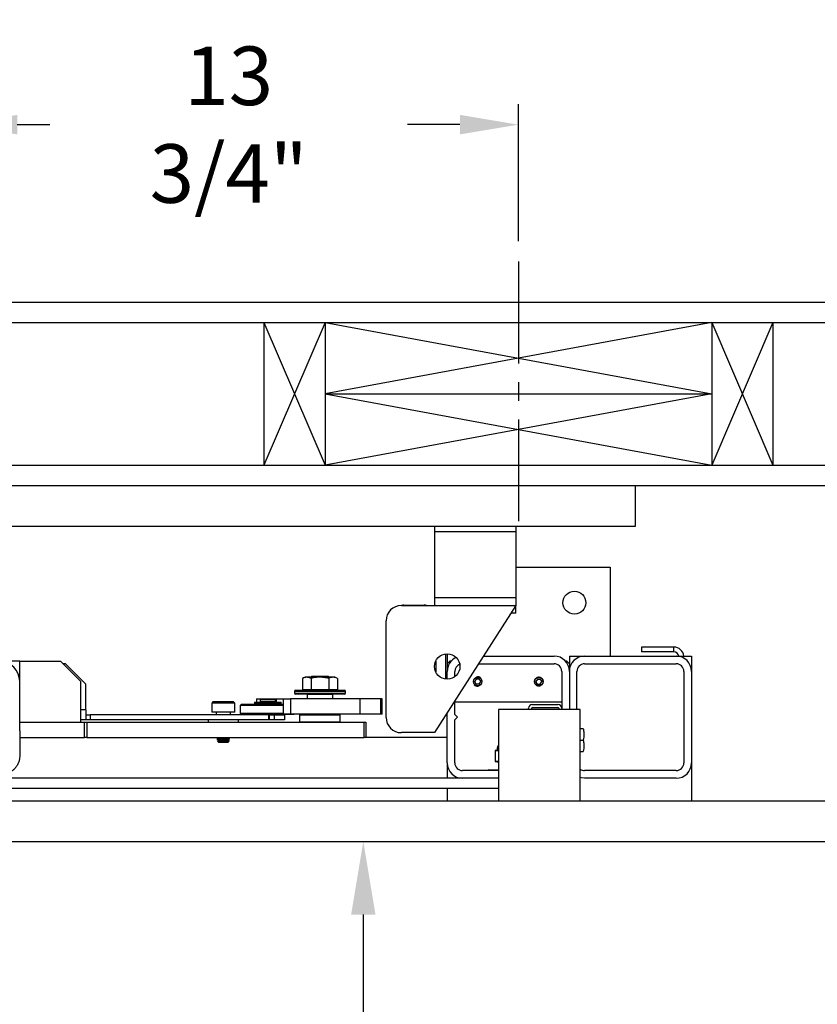
# Model space of a CAD drawing. Extents: x -239 to 414, y -91 to 242.
# Drawn here: x 33 to 53, y 42 to 66 of the extents above; entities that cross this region are included whole.
import ezdxf

# ---------------------------------------------------------------- set-up
doc = ezdxf.new("R2010")
doc.units = 0
doc.header["$LTSCALE"] = 10
doc.header["$MEASUREMENT"] = 0
doc.header["$PDMODE"] = 98
doc.linetypes.add('VSC', pattern=[0.388, 0.25, -0.046, 0.046, -0.046])
doc.layers.get('DEFPOINTS').update_dxf_attribs({"linetype": 'CONTINUOUS'})
for name, color, linetype in [('CAB', 7, 'CONTINUOUS'), ('DIM', 1, 'CONTINUOUS'), ('HW', 130, 'CONTINUOUS'), ('PACA-GLIDE_LIFT', 42, 'CONTINUOUS'), ('RAIL_BACKING', 4, 'CONTINUOUS')]:
    doc.layers.add(name, color=color, linetype=linetype)
doc.styles.get("Standard").update_dxf_attribs({"font": 'SIMPLEX.shx', "width": 0.85})
doc.dimstyles.get("Standard").update_dxf_attribs({"dimscale": 16, "dimtxt": 0.09375, "dimasz": 0.09375, "dimexe": 0.0625, "dimexo": 0.0625, "dimgap": 0.0625, "dimtad": 0, "dimtih": 1, "dimtoh": 1, "dimdec": 4, "dimzin": 4, "dimdsep": 46, "dimtxsty": 'STANDARD', "dimcen": 0.0625, "dimadec": 0, "dimazin": 0, "dimtfac": 1, "dimtdec": 4, "dimtofl": 0, "dimtmove": 0, "dimatfit": 3, "dimfxl": 1, "dimtolj": 1, "dimtzin": 0, "dimarcsym": 0})

# ---------------------------------------------------------------- blocks, each defined once
blk = doc.blocks.new('*D82')
at = {"layer": 'DEFPOINTS', "color": 0, "transparency": 16777216}
for p in [(60, 76.824), (3.5, 50.75), (60, 47.579)]:
    blk.add_point(p, dxfattribs=at)
at = {"layer": 'DIM', "color": 0, "lineweight": -2, "transparency": 16777216}
for p, q in [((3.5, 51.5), (3.5, 77.574)), ((60, 48.329), (60, 77.574)), ((5.656, 76.824), (20.396, 76.824)), ((57.844, 76.824), (43.104, 76.824))]:
    blk.add_line(p, q, dxfattribs=at)
at = {"layer": 'DIM', "color": 0, "transparency": 16777216}
for points in [[(5.656, 77.183), (5.656, 76.464), (3.5, 76.824)], [(57.844, 77.183), (57.844, 76.464), (60, 76.824)]]:
    blk.add_solid(points, dxfattribs=at)
at = {"layer": 'DIM', "color": 0, "transparency": 16777216, "insert": (31.75, 76.824), "char_height": 2.16, "attachment_point": 5}
blk.add_mtext('\\A1;(56 1/2") O.D.', dxfattribs=at)
blk = doc.blocks.new('*D84')
at = {"layer": 'DEFPOINTS', "color": 0, "transparency": 16777216}
for p in [(63, 81.979), (2.25, 54.75), (63, 54.75)]:
    blk.add_point(p, dxfattribs=at)
at = {"layer": 'DIM', "color": 0, "lineweight": -2, "transparency": 16777216}
for p, q in [((2.25, 55.5), (2.25, 82.729)), ((63, 55.5), (63, 82.729)), ((4.406, 81.979), (38.241, 81.979)), ((60.844, 81.979), (51.77, 81.979))]:
    blk.add_line(p, q, dxfattribs=at)
at = {"layer": 'DIM', "color": 0, "transparency": 16777216}
for points in [[(4.406, 82.338), (4.406, 81.62), (2.25, 81.979)], [(60.844, 82.338), (60.844, 81.62), (63, 81.979)]]:
    blk.add_solid(points, dxfattribs=at)
at = {"layer": 'DIM', "color": 0, "transparency": 16777216, "insert": (45.005, 81.979), "char_height": 2.16, "attachment_point": 5}
blk.add_mtext('\\A1;60 3/4"', dxfattribs=at)
blk = doc.blocks.new('*D94')
at = {"layer": 'DEFPOINTS', "color": 0, "transparency": 16777216}
for p in [(41.689, 46), (41.689, 6), (41.689, 6)]:
    blk.add_point(p, dxfattribs=at)
at = {"layer": 'DIM', "color": 0, "lineweight": -2, "transparency": 16777216}
for p, q in [((41.689, 44.203), (41.689, 23.003)), ((41.689, 7.797), (41.689, 18.985))]:
    blk.add_line(p, q, dxfattribs=at)
at = {"layer": 'DIM', "color": 0, "transparency": 16777216}
for points in [[(41.39, 44.203), (41.989, 44.203), (41.689, 46)], [(41.39, 7.797), (41.989, 7.797), (41.689, 6)]]:
    blk.add_solid(points, dxfattribs=at)
at = {"layer": 'DIM', "color": 0, "transparency": 16777216, "insert": (41.689, 20.994), "char_height": 1.8, "attachment_point": 5}
blk.add_mtext('\\A1;40" I.D.', dxfattribs=at)
blk = doc.blocks.new('*D98')
at = {"layer": 'DEFPOINTS', "color": 0, "transparency": 16777216}
for p in [(8, 43.787), (59, 38.599), (59, 38.599)]:
    blk.add_point(p, dxfattribs=at)
at = {"layer": 'DIM', "color": 0, "lineweight": -2, "transparency": 16777216}
for p, q in [((8, 43.162), (8, 37.974)), ((9.797, 38.599), (20.719, 38.599)), ((57.203, 38.599), (34.47, 38.599))]:
    blk.add_line(p, q, dxfattribs=at)
at = {"layer": 'DIM', "color": 0, "transparency": 16777216}
for points in [[(9.797, 38.899), (9.797, 38.3), (8, 38.599)], [(57.203, 38.899), (57.203, 38.3), (59, 38.599)]]:
    blk.add_solid(points, dxfattribs=at)
at = {"layer": 'DIM', "color": 0, "transparency": 16777216, "insert": (27.594, 38.599), "char_height": 1.8, "attachment_point": 5}
blk.add_mtext('\\A1;51" CLEAR', dxfattribs=at)
blk = doc.blocks.new('*D103')
at = {"layer": 'DEFPOINTS', "color": 0, "transparency": 16777216}
for p in [(45.5, 63.615), (45.5, 60.25), (31.75, 59.97)]:
    blk.add_point(p, dxfattribs=at)
at = {"layer": 'RAIL_BACKING', "color": 0, "lineweight": -2, "transparency": 16777216}
for p, q in [((31.75, 60.47), (31.75, 64.115)), ((45.5, 60.75), (45.5, 64.115)), ((33.188, 63.615), (33.991, 63.615)), ((44.062, 63.615), (42.777, 63.615))]:
    blk.add_line(p, q, dxfattribs=at)
at = {"layer": 'RAIL_BACKING', "color": 0, "transparency": 16777216}
for points in [[(33.188, 63.855), (33.188, 63.376), (31.75, 63.615)], [(44.062, 63.855), (44.062, 63.376), (45.5, 63.615)]]:
    blk.add_solid(points, dxfattribs=at)
at = {"layer": 'RAIL_BACKING', "color": 0, "transparency": 16777216, "insert": (38.384, 63.615), "char_height": 1.44, "attachment_point": 5}
blk.add_mtext('\\A1;13 3/4"', dxfattribs=at)

msp = doc.modelspace()

# ---------------------------------------------------------------- linework, layer by layer
at = {"layer": 'CAB'}
for p, q in [((9.25, 47), (60, 47)), ((8.5, 46), (59, 46))]:
    msp.add_line(p, q, dxfattribs=at)
at = {"layer": 'HW'}
for p, q in [((-2.25, 59.25), (67.5, 59.25)), ((-1.75, 58.75), (67, 58.75)), ((1.75, 55.25), (63.5, 55.25)), ((2.25, 54.75), (63, 54.75))]:
    msp.add_line(p, q, dxfattribs=at)
at = {"layer": 'PACA-GLIDE_LIFT', "linetype": 'Continuous'}
for p, q in [((15.125, 54.75), (48.375, 54.75)), ((48.375, 53.75), (48.375, 54.75)), ((15.125, 53.75), (48.375, 53.75)), ((43.4375, 53.75), (43.4375, 53.61267)), ((45.4375, 53.75), (45.4375, 53.61267)), ((43.4375, 53.61267), (43.4375, 51.98767)), ((45.4375, 53.61267), (43.4375, 53.61267)), ((45.4375, 53.61267), (45.4375, 51.98767)), ((45.4375, 52.7432), (47.75, 52.7432)), ((47.75, 52.7432), (47.75, 50.5557)), ((42.625, 51.80017), (45.4375, 51.80017)), ((42.6875, 51.80674), (43.1875, 51.80674)), ((42.6875, 51.80674), (42.6875, 51.80017)), ((43.1875, 51.80674), (43.1875, 51.80017)), ((45.4375, 51.98767), (43.4375, 51.98767)), ((43.4375, 51.98767), (43.4375, 51.80017)), ((45.4375, 51.80017), (43.4375, 48.67517)), ((45.4375, 51.98767), (45.4375, 51.80017)), ((45.4375, 51.61267), (45.4375, 51.80017)), ((45.4375, 51.61267), (45.3175, 51.61267)), ((42.25, 49.05017), (42.25, 51.42517)), ((43.72, 49.98912), (43.72, 50.61123)), ((43.75, 50.61267), (43.75, 50.1807)), ((48.52554, 50.77746), (48.52554, 50.65786)), ((49.3179, 50.77746), (48.52554, 50.77746)), ((49.3179, 50.65786), (48.52554, 50.65786)), ((49.3179, 50.65786), (49.3179, 50.77746)), ((33.25, 50.4307), (32.25, 50.4307)), ((33.25, 49.9297), (33.25, 50.4307)), ((33.25, 50.4307), (34.25, 50.4307)), ((34.75, 49.9307), (34.25, 50.4307)), ((34.37293, 50.3677), (34.313, 50.3677)), ((34.87354, 49.86916), (34.37646, 50.36624)), ((43.4675, 50.43378), (43.4675, 50.16657)), ((43.8125, 50.4307), (43.75, 50.3682)), ((43.84549, 50.4307), (43.8125, 50.4307)), ((43.8125, 50.4307), (43.8125, 50.38799)), ((44.52104, 50.3682), (46.375, 50.3682)), ((44.64104, 50.5557), (46.375, 50.5557)), ((46.6875, 50.4307), (46.65451, 50.4307)), ((46.75, 50.3682), (46.6875, 50.4307)), ((46.6875, 50.38799), (46.6875, 50.4307)), ((46.75, 50.5557), (46.75, 50.3682)), ((46.75, 50.5557), (47.125, 50.5557)), ((46.75, 50.3682), (46.75, 50.1807)), ((47.125, 50.5557), (49.375, 50.5557)), ((47.125, 50.3682), (49.375, 50.3682)), ((49.375, 50.5557), (49.75, 50.5557)), ((49.75, 50.5557), (49.75, 50.1807)), ((43.75, 49.98767), (43.75, 50.1807)), ((43.9375, 50.05017), (43.9375, 50.1807)), ((46.5625, 50.1807), (46.5625, 49.2752)), ((46.75, 50.1807), (46.75, 49.2432)), ((46.9375, 49.2432), (46.9375, 50.1807)), ((49.5625, 50.1807), (49.5625, 47.9307)), ((49.75, 50.1807), (49.75, 47.9307)), ((33.25, 48.72326), (33.25, 49.9297)), ((34.75, 48.9307), (34.75, 49.9307)), ((34.875, 49.2377), (34.875, 49.86563)), ((40.26127, 50.0417), (40.19199, 50.00939)), ((40.19199, 50.00939), (40.19199, 49.7347)), ((40.98873, 50.0417), (40.26127, 50.0417)), ((40.4208, 50.0557), (40.4008, 50.0417)), ((40.40849, 50.00939), (40.40849, 49.7347)), ((40.8292, 50.0557), (40.4208, 50.0557)), ((40.8492, 50.0417), (40.8292, 50.0557)), ((40.84151, 50.00939), (40.84151, 49.7347)), ((41.05801, 50.00939), (40.98873, 50.0417)), ((41.05801, 50.00939), (41.05801, 49.7347)), ((44.46392, 49.9932), (44.42783, 49.9307)), ((44.46392, 49.8682), (44.42783, 49.9307)), ((44.53608, 49.9932), (44.46392, 49.9932)), ((44.53608, 49.8682), (44.46392, 49.8682)), ((44.53608, 49.9932), (44.57217, 49.9307)), ((44.53608, 49.8682), (44.57217, 49.9307)), ((45.96392, 49.9932), (45.92783, 49.9307)), ((45.96392, 49.8682), (45.92783, 49.9307)), ((45.96392, 49.9932), (46.03608, 49.9932)), ((45.96392, 49.8682), (46.03608, 49.8682)), ((45.96627, 50.04192), (46, 50.04693)), ((46, 50.04693), (46.03373, 50.04192)), ((46.03608, 49.9932), (46.07217, 49.9307)), ((46.03608, 49.8682), (46.07217, 49.9307)), ((40, 49.6887), (40, 49.6487)), ((41.25, 49.6887), (40, 49.6887)), ((40, 49.6487), (40.625, 49.6487)), ((40.03, 49.7187), (41.22, 49.7187)), ((40.625, 49.6187), (40.03, 49.6187)), ((40.19199, 49.7347), (40.40849, 49.7347)), ((40.2875, 49.7347), (40.2875, 49.7187)), ((40.3225, 49.6187), (40.3125, 49.6087)), ((40.3125, 49.6087), (40.3125, 49.5032)), ((40.9375, 49.6087), (40.3125, 49.6087)), ((40.40849, 49.7347), (40.84151, 49.7347)), ((40.625, 49.6487), (41.25, 49.6487)), ((41.22, 49.6187), (40.625, 49.6187)), ((40.84151, 49.7347), (41.05801, 49.7347)), ((40.9375, 49.6087), (40.9275, 49.6187)), ((40.9375, 49.5032), (40.9375, 49.6087)), ((40.9625, 49.7187), (40.9625, 49.7347)), ((41.25, 49.6487), (41.25, 49.6887)), ((44.53373, 49.81948), (44.5, 49.81447)), ((37.9971, 49.4307), (37.969, 49.4026)), ((37.969, 49.4026), (37.969, 49.1807)), ((38.1095, 49.4026), (37.969, 49.4026)), ((38.12355, 49.4307), (37.9971, 49.4307)), ((38.531, 49.4026), (38.1095, 49.4026)), ((38.5029, 49.4307), (38.12355, 49.4307)), ((38.531, 49.4026), (38.5029, 49.4307)), ((38.531, 49.1807), (38.531, 49.4026)), ((38.69875, 49.3752), (38.66875, 49.3452)), ((38.69875, 49.3752), (39.72206, 49.3752)), ((39.01718, 49.42663), (39.01718, 49.3912)), ((39.01718, 49.42663), (39.67032, 49.42663)), ((39.01718, 49.3912), (39.67032, 49.3912)), ((39.06313, 49.5032), (39.06313, 49.42663)), ((39.06313, 49.5032), (39.54543, 49.5032)), ((39.06313, 49.3912), (39.06313, 49.3752)), ((39.16625, 49.4927), (39.15625, 49.4827)), ((39.15625, 49.4827), (39.15625, 49.4402)), ((39.34375, 49.4827), (39.15625, 49.4827)), ((39.15625, 49.4402), (39.16625, 49.4302)), ((39.15625, 49.4402), (39.53125, 49.4402)), ((39.16625, 49.3912), (39.15625, 49.3812)), ((39.15625, 49.3812), (39.15625, 49.3752)), ((39.34375, 49.3812), (39.15625, 49.3812)), ((39.16625, 49.4927), (39.34375, 49.4927)), ((39.52125, 49.4302), (39.16625, 49.4302)), ((39.19225, 49.4302), (39.19225, 49.42663)), ((39.34375, 49.4927), (39.52125, 49.4927)), ((39.53125, 49.4827), (39.34375, 49.4827)), ((39.53125, 49.3812), (39.34375, 49.3812)), ((39.49525, 49.42663), (39.49525, 49.4302)), ((39.53125, 49.4827), (39.52125, 49.4927)), ((39.52125, 49.4302), (39.53125, 49.4402)), ((39.53125, 49.3812), (39.52125, 49.3912)), ((39.53125, 49.4402), (39.53125, 49.4827)), ((39.53125, 49.3752), (39.53125, 49.3812)), ((39.54543, 49.5032), (39.72206, 49.5032)), ((39.54543, 49.5032), (39.54543, 49.42663)), ((39.54543, 49.3912), (39.54543, 49.3752)), ((39.67032, 49.3912), (39.67032, 49.42663)), ((39.72206, 49.5032), (39.72206, 49.1282)), ((39.72206, 49.5032), (39.904, 49.5032)), ((39.904, 49.5032), (39.904, 49.1282)), ((41.61092, 49.5032), (39.904, 49.5032)), ((41.61092, 49.1282), (41.61092, 49.5032)), ((42.11884, 49.5032), (41.61092, 49.5032)), ((42.11884, 49.1282), (42.11884, 49.5032)), ((42.14216, 49.5032), (42.11884, 49.5032)), ((42.14216, 49.1282), (42.14216, 49.5032)), ((42.15049, 49.5032), (42.14216, 49.5032)), ((42.15049, 49.1282), (42.15049, 49.5032)), ((43.9375, 49.1182), (43.9375, 49.45642)), ((43.9375, 49.4307), (46.5625, 49.4307)), ((45.843, 49.3682), (46.4695, 49.3682)), ((34.875, 49.2377), (34.75, 49.2377)), ((34.875, 49.2377), (34.875, 48.9927)), ((38.1095, 49.1807), (37.969, 49.1807)), ((38.074, 49.1807), (38.074, 49.1127)), ((38.531, 49.1807), (38.1095, 49.1807)), ((38.426, 49.1127), (38.426, 49.1807)), ((38.66875, 49.3452), (38.66875, 49.1552)), ((39.72206, 49.3452), (38.66875, 49.3452)), ((38.66875, 49.1552), (38.69875, 49.1252)), ((38.66875, 49.1552), (39.72206, 49.1552)), ((39.98875, 49.1252), (38.69875, 49.1252)), ((39.15625, 49.1252), (39.15625, 49.1127)), ((39.53125, 49.1127), (39.53125, 49.1252)), ((39.904, 49.1282), (39.72206, 49.1282)), ((41.61092, 49.1282), (39.904, 49.1282)), ((39.98875, 49.1252), (39.99175, 49.1282)), ((40.135, 49.1182), (40.125, 49.1082)), ((40.135, 49.1182), (41.115, 49.1182)), ((40.15, 49.1282), (40.15, 49.1182)), ((40.745, 49.1182), (40.73833, 49.1282)), ((40.78833, 49.1282), (40.795, 49.1182)), ((41.1, 49.1182), (41.1, 49.1282)), ((41.125, 49.1082), (41.115, 49.1182)), ((42.11884, 49.1282), (41.61092, 49.1282)), ((42.14216, 49.1282), (42.11884, 49.1282)), ((42.15049, 49.1282), (42.14216, 49.1282)), ((43.75, 47.9307), (43.75, 49.16346)), ((44, 49.0557), (43.9375, 49.1182)), ((45.0122, 49.2432), (45.0122, 47)), ((47.0122, 49.2432), (45.0122, 49.2432)), ((45.75, 49.2432), (45.75, 49.2752)), ((45.8247, 49.2432), (45.8247, 49.2752)), ((45.843, 49.2935), (46.4695, 49.2935)), ((46.4878, 49.2752), (46.4878, 49.2432)), ((46.5625, 49.2752), (46.5625, 49.2432)), ((47.0122, 47), (47.0122, 49.2432)), ((33.25, 48.9307), (34.75, 48.9307)), ((33.25, 48.9307), (34.8393, 48.9307)), ((34.875, 48.9927), (34.75, 48.9927)), ((34.8393, 48.5557), (34.8393, 48.9307)), ((34.8393, 48.9307), (34.90263, 48.9307)), ((34.875, 49.1127), (34.97792, 49.1127)), ((34.97792, 48.9927), (34.875, 48.9927)), ((34.90263, 48.9307), (34.90263, 48.5557)), ((34.90263, 48.9307), (41.71332, 48.9307)), ((34.97792, 49.1127), (34.97792, 48.9927)), ((39.37088, 49.1127), (34.97792, 49.1127)), ((39.37088, 48.9927), (34.97792, 48.9927)), ((37.875, 48.9927), (37.875, 48.9307)), ((38.625, 48.9307), (38.625, 48.9927)), ((39.37088, 48.9927), (39.37088, 49.1127)), ((39.37088, 49.1127), (39.375, 49.1127)), ((39.375, 48.9927), (39.37088, 48.9927)), ((39.375, 49.1127), (39.375, 48.9927)), ((39.375, 49.1127), (39.5, 49.1127)), ((39.5, 48.9927), (39.375, 48.9927)), ((39.5, 49.1127), (39.5, 48.9927)), ((39.5, 49.1127), (39.75, 49.1127)), ((39.75, 48.9927), (39.5, 48.9927)), ((39.75, 49.1127), (39.75, 48.9927)), ((40.125, 49.1082), (40.125, 48.9407)), ((41.125, 49.1082), (40.125, 49.1082)), ((40.125, 48.9407), (40.135, 48.9307)), ((40.125, 48.9407), (41.125, 48.9407)), ((41.115, 48.9307), (41.125, 48.9407)), ((41.125, 48.9407), (41.125, 49.1082)), ((41.71332, 48.5557), (41.71332, 48.9307)), ((41.71332, 48.9307), (41.75, 48.9307)), ((41.75, 48.9307), (41.75, 48.5557)), ((43.9375, 48.9932), (44, 49.0557)), ((43.9375, 47.9307), (43.9375, 48.9932)), ((33.25, 48.72326), (33.25, 48.09203)), ((43.4375, 48.67517), (42.625, 48.67517)), ((47.0122, 48.7742), (47.08948, 48.7742)), ((33.25, 48.5557), (34.8393, 48.5557)), ((34.90263, 48.5557), (34.8393, 48.5557)), ((34.90263, 48.5557), (41.71332, 48.5557)), ((38.13992, 48.53675), (38.094, 48.51024)), ((38.094, 48.51024), (38.13992, 48.48372)), ((38.172, 48.51024), (38.094, 48.51024)), ((38.13992, 48.48372), (38.10625, 48.46437)), ((38.10625, 48.46437), (38.13992, 48.4307)), ((38.17812, 48.46437), (38.10625, 48.46437)), ((38.10709, 48.5557), (38.13992, 48.53675)), ((38.19496, 48.53675), (38.13992, 48.53675)), ((38.19496, 48.48372), (38.13992, 48.48372)), ((38.19496, 48.4307), (38.13992, 48.4307)), ((38.406, 48.51024), (38.172, 48.51024)), ((38.39375, 48.46437), (38.17812, 48.46437)), ((38.36008, 48.53675), (38.19496, 48.53675)), ((38.36008, 48.48372), (38.19496, 48.48372)), ((38.36008, 48.4307), (38.19496, 48.4307)), ((38.36008, 48.53675), (38.39291, 48.5557)), ((38.406, 48.51024), (38.36008, 48.53675)), ((38.36008, 48.48372), (38.406, 48.51024)), ((38.39375, 48.46437), (38.36008, 48.48372)), ((38.36008, 48.4307), (38.39375, 48.46437)), ((41.75, 48.5557), (41.71332, 48.5557)), ((43.75, 48.5557), (41.75, 48.5557)), ((47.0122, 48.4932), (47.08948, 48.4932)), ((44.92679, 48.22936), (44.92679, 47.97354)), ((44.92813, 48.22936), (44.92679, 48.22936)), ((44.92813, 48.22936), (44.92813, 47.97354)), ((44.99295, 48.22989), (44.93303, 48.22989)), ((44.97504, 48.24787), (44.93467, 48.23913)), ((44.97517, 48.2473), (44.93959, 48.23959)), ((44.93959, 48.23959), (44.99951, 48.23959)), ((44.975, 48.30145), (44.975, 48.24738)), ((45.0122, 48.30145), (44.975, 48.30145)), ((47.0122, 48.2122), (47.08948, 48.2122)), ((43.75, 47.9307), (43.75, 47.5557)), ((44.92813, 47.97354), (44.92679, 47.97354)), ((44.93303, 47.97301), (45.0122, 47.97301)), ((44.93467, 47.96377), (45.0122, 47.94698)), ((45.0122, 47.96331), (44.93959, 47.96331)), ((44.93959, 47.96331), (45.0122, 47.94759)), ((49.75, 47.9307), (49.75, 47)), ((45.0122, 47.7432), (44.125, 47.7432)), ((44.77, 47.7577), (45.0122, 47.7577)), ((49.375, 47.7432), (47.125, 47.7432)), ((45.0122, 47.5557), (18.4878, 47.5557)), ((45.0122, 47.5557), (44.125, 47.5557)), ((49.375, 47.5557), (47.125, 47.5557)), ((45.0122, 47.3057), (18.4878, 47.3057)), ((43.75, 47.3057), (43.75, 47)), ((16.4878, 47), (47.0122, 47))]:
    msp.add_line(p, q, dxfattribs=at)
at = {"layer": 'PACA-GLIDE_LIFT', "linetype": 'Continuous', "flags": 128}
for points in [[(46.03373, 49.81948), (46, 49.81447), (45.96627, 49.81948)], [(47.125, 47.5557), (47.05184, 47.56291), (47.0122, 47.57307)]]:
    msp.add_lwpolyline(points, dxfattribs=at)
at = {"layer": 'PACA-GLIDE_LIFT', "linetype": 'Continuous'}
for centre, radius in [((46.875, 51.8682), 0.28125), ((43.75, 50.30017), 0.3125), ((44.5, 49.9307), 0.1037), ((46, 49.9307), 0.1037)]:
    msp.add_circle(centre, radius, dxfattribs=at)
for centre, radius, start, end in [((42.625, 51.42517), 0.375, 90, 180), ((42.6875, 51.55674), 0.25, 90, 103.178504), ((43.1875, 51.55674), 0.25, 76.840862, 90), ((49.3179, 50.53286), 0.2446, 5.358282, 90), ((49.3179, 50.53286), 0.125, 10.528969, 90), ((32.75, 49.9297), 0.5, 0, 180), ((34.37293, 50.3627), 0.005, 45, 90), ((44.125, 50.1807), 0.375, 114.420839, 180), ((44.125, 50.1807), 0.1875, 111.087825, 180), ((46.375, 50.1807), 0.375, 0, 90), ((46.375, 50.1807), 0.1875, 0, 90), ((47.125, 50.1807), 0.375, 90, 180), ((47.125, 50.1807), 0.1875, 90, 180), ((49.375, 50.1807), 0.375, 0, 90), ((49.375, 50.1807), 0.1875, 0, 90), ((34.87, 49.86563), 0.005, 0, 45), ((44.5, 49.9307), 0.11623, 221.51048, 270), ((44.5, 49.9307), 0.11623, 47.871762, 106.872361), ((40.03, 49.6887), 0.03, 90, 180), ((40.03, 49.6487), 0.03, 180, 270), ((41.22, 49.6887), 0.03, 0, 90), ((41.22, 49.6487), 0.03, 270, 0), ((45.843, 49.2752), 0.093, 90, 180), ((46.4695, 49.2752), 0.093, 0, 90), ((45.843, 49.2752), 0.0183, 90, 180), ((46.4695, 49.2752), 0.0183, 0, 90), ((42.625, 49.05017), 0.375, 180, 270), ((44.93679, 48.22936), 0.01, 102.216349, 180), ((44.93715, 48.2304), 0.00908, 105.813027, 186.575704), ((44.94285, 48.23032), 0.00983, 109.382704, 182.486367), ((45.025, 48.30145), 0.05, 104.832848, 180), ((45.00277, 48.23032), 0.00983, 109.382704, 182.486367), ((44.125, 47.9307), 0.375, 180, 270), ((44.125, 47.9307), 0.1875, 180, 270), ((44.93679, 47.97354), 0.01, 180, 257.783651), ((44.93715, 47.9725), 0.00908, 173.424296, 254.186973), ((44.94285, 47.97258), 0.00983, 177.513633, 250.617296), ((49.375, 47.9307), 0.1875, 270, 0), ((49.375, 47.9307), 0.375, 270, 0), ((44.77, 47.7377), 0.02, 90, 164.037986), ((47.125, 47.9307), 0.1875, 233.015425, 270)]:
    msp.add_arc(centre, radius, start, end, dxfattribs=at)
for centre, major_axis, ratio, start_param, end_param in [((44.92813, 48.15774), (0.00706, 0.07205), 0.55230104, 0.05408559, 0.17565261), ((44.93679, 48.15774), (0.00293, 0.08185), 0.49313387, 0.00316132, 0.12472834), ((45.25, 48.30801), (0.27491, 0.06042), 0.11932209, 3.15065875, 3.54078107), ((45.25, 48.30801), (0.27491, 0.06042), 0.11932209, 3.54078107, 3.64156275), ((44.92813, 48.04516), (-0.00706, 0.07205), 0.55230104, 2.96594004, 3.08750707), ((44.93679, 48.04516), (-0.00293, 0.08185), 0.49313387, 3.01686431, 3.13843134)]:
    msp.add_ellipse(centre, major_axis=major_axis, ratio=ratio, start_param=start_param, end_param=end_param, dxfattribs=at)
for points, knots in [([(40.40849, 50.00939), (40.38273, 50.01955), (40.33042, 50.04016), (40.25687, 50.03609), (40.2112, 50.0173), (40.19199, 50.00939)], [0, 0, 0, 0, 0.35991947, 0.73073822, 1, 1, 1, 1]), ([(40.84151, 50.00939), (40.81298, 50.01548), (40.73734, 50.0316), (40.60999, 50.0407), (40.49353, 50.0281), (40.42678, 50.01342), (40.40849, 50.00939)], [0, 0, 0, 0, 0.20013359, 0.53078539, 0.87143957, 1, 1, 1, 1]), ([(41.05801, 50.00939), (41.03225, 50.01955), (40.97994, 50.04016), (40.90639, 50.03609), (40.86072, 50.0173), (40.84151, 50.00939)], [0, 0, 0, 0, 0.35991947, 0.73073822, 1, 1, 1, 1]), ([(44.3935, 49.9307), (44.39465, 49.94253), (44.39695, 49.96617), (44.41485, 49.99775), (44.44142, 50.0221), (44.47501, 50.03633), (44.51122, 50.03861), (44.54581, 50.029), (44.57539, 50.00872), (44.59693, 49.97957), (44.60763, 49.94472), (44.60619, 49.90858), (44.59317, 49.87518), (44.56993, 49.84772), (44.53863, 49.82925), (44.5029, 49.82222), (44.46724, 49.82731), (44.43531, 49.84361), (44.41043, 49.86958), (44.39583, 49.90022), (44.3942, 49.9215), (44.3935, 49.9307)], [0, 0, 0, 0, 0.05287011, 0.10571257, 0.15927761, 0.21339045, 0.266696, 0.31909177, 0.37189454, 0.42577508, 0.47974843, 0.53270119, 0.58511635, 0.63825347, 0.69230898, 0.74605106, 0.79868615, 0.85116761, 0.90466274, 0.95878138, 1, 1, 1, 1]), ([(45.8935, 49.9307), (45.89465, 49.94253), (45.89695, 49.96617), (45.91485, 49.99775), (45.94142, 50.0221), (45.97501, 50.03633), (46.01122, 50.03861), (46.04581, 50.029), (46.07539, 50.00872), (46.09693, 49.97957), (46.10763, 49.94472), (46.10619, 49.90858), (46.09317, 49.87518), (46.06993, 49.84772), (46.03863, 49.82925), (46.0029, 49.82222), (45.96724, 49.82731), (45.93531, 49.84361), (45.91043, 49.86958), (45.89583, 49.90022), (45.8942, 49.9215), (45.8935, 49.9307)], [0, 0, 0, 0, 0.052870107, 0.105712572, 0.159277615, 0.213390452, 0.266695995, 0.319091766, 0.371894537, 0.425775076, 0.479748427, 0.532701185, 0.585116353, 0.638253472, 0.692308978, 0.746051062, 0.798686152, 0.851167615, 0.904662738, 0.95878138, 1, 1, 1, 1]), ([(47.08948, 48.7742), (47.09708, 48.74076), (47.11253, 48.67287), (47.10948, 48.57741), (47.0954, 48.51814), (47.08948, 48.4932)], [0, 0, 0, 0, 0.35991811, 0.73073536, 1, 1, 1, 1]), ([(47.08948, 48.4932), (47.09708, 48.45976), (47.11253, 48.39187), (47.10948, 48.29641), (47.0954, 48.23714), (47.08948, 48.2122)], [0, 0, 0, 0, 0.35991811, 0.73073536, 1, 1, 1, 1]), ([(44.97517, 48.2473), (44.97516, 48.24735), (44.97504, 48.24773), (44.9751, 48.24754), (44.97515, 48.24738)], [0, 0, 0, 0, 0.13785121, 1, 1, 1, 1]), ([(45.0122, 48.22996), (45.01144, 48.22997), (45.00502, 48.23003), (44.9986, 48.22996), (44.99295, 48.22989)], [0, 0, 0, 0, 0.11896818, 1, 1, 1, 1]), ([(33.25, 48.09203), (33.24869, 48.06728), (33.24604, 48.01709), (33.22405, 47.94184), (33.18829, 47.8687), (33.13949, 47.80255), (33.07895, 47.74479), (33.02191, 47.70541), (32.98418, 47.68673), (32.97198, 47.6807)], [0, 0, 0, 0, 0.15463405, 0.31355478, 0.4682678, 0.62791073, 0.77541713, 0.92743698, 1, 1, 1, 1])]:
    msp.add_open_spline(points, degree=3, knots=knots, dxfattribs=at)
at = {"layer": 'RAIL_BACKING', "color": 2, "linetype": 'VSC'}
msp.add_line((45.5, 60.25), (45.5, 53.75), dxfattribs=at)
at = {"layer": 'RAIL_BACKING'}
for p, q in [((39.25, 58.75), (39.25, 55.25)), ((40.75, 58.75), (39.25, 55.25)), ((39.25, 58.75), (40.75, 55.25)), ((40.75, 58.75), (50.25, 57)), ((50.25, 58.75), (40.75, 57)), ((40.75, 58.75), (40.75, 55.25)), ((50.25, 58.75), (51.75, 55.25)), ((51.75, 58.75), (50.25, 55.25)), ((50.25, 58.75), (50.25, 55.25)), ((51.75, 58.75), (51.75, 55.25)), ((40.75, 57), (50.25, 57)), ((50.25, 57), (40.75, 55.25)), ((40.75, 57), (50.25, 55.25))]:
    msp.add_line(p, q, dxfattribs=at)

# ---------------------------------------------------------------- dimensions: what is measured, and where the dimension line sits
at = {"layer": 'DIM'}
dim = msp.add_linear_dim(base=(63, 81.97901), p1=(2.25, 54.75), p2=(63, 54.75), dimstyle='STANDARD', override={"dimscale": 12, "dimtxt": 0.18, "dimasz": 0.179688, "dimgap": 0.09375, "dimlunit": 5, "dimpost": '"', "dimfrac": 2}, dxfattribs=at)
dim.commit()
dim.dimension.update_dxf_attribs({"geometry": '*D84', "text_midpoint": (45.00544, 81.97901), "dimtype": 160})
for base, p1, p2, text, override, picture, middle in [((60, 76.82382), (3.5, 50.75), (60, 47.5785), '(<>) O.D.', {"dimscale": 12, "dimtxt": 0.18, "dimasz": 0.179688, "dimgap": 0.09375, "dimlunit": 5, "dimpost": '"', "dimfrac": 2}, '*D82', (31.75, 76.82382)), ((59, 38.59944), (8, 43.78689), (59, 38.59944), '<> CLEAR', {"dimscale": 10, "dimtxt": 0.18, "dimasz": 0.179688, "dimgap": 0.09375, "dimlunit": 5, "dimpost": '"', "dimfrac": 2}, '*D98', (27.5942, 38.59944))]:
    dim = msp.add_linear_dim(base=base, p1=p1, p2=p2, text=text, dimstyle='STANDARD', override=override, dxfattribs=at)
    dim.commit()
    dim.dimension.update_dxf_attribs({"geometry": picture, "text_midpoint": middle, "dimtype": 160})
dim = msp.add_linear_dim(base=(41.68907, 6), p1=(41.68907, 46), p2=(41.68907, 6), angle=90, text='<> I.D.', dimstyle='STANDARD', override={"dimscale": 10, "dimtxt": 0.18, "dimasz": 0.179688, "dimgap": 0.09375, "dimlunit": 5, "dimpost": '"', "dimfrac": 2}, dxfattribs=at)
dim.commit()
dim.dimension.update_dxf_attribs({"geometry": '*D94', "text_midpoint": (41.68907, 20.99441), "dimtype": 160})
at = {"layer": 'RAIL_BACKING', "color": 1}
dim = msp.add_linear_dim(base=(45.5, 63.61511), p1=(31.75, 59.97008), p2=(45.5, 60.25), dimstyle='STANDARD', override={"dimscale": 8, "dimtxt": 0.18, "dimasz": 0.179688, "dimgap": 0.09375, "dimlunit": 5, "dimpost": '"', "dimfrac": 2}, dxfattribs=at)
dim.commit()
dim.dimension.update_dxf_attribs({"geometry": '*D103', "text_midpoint": (38.38408, 63.61511), "dimtype": 160})

doc.saveas('drawing.dxf')
